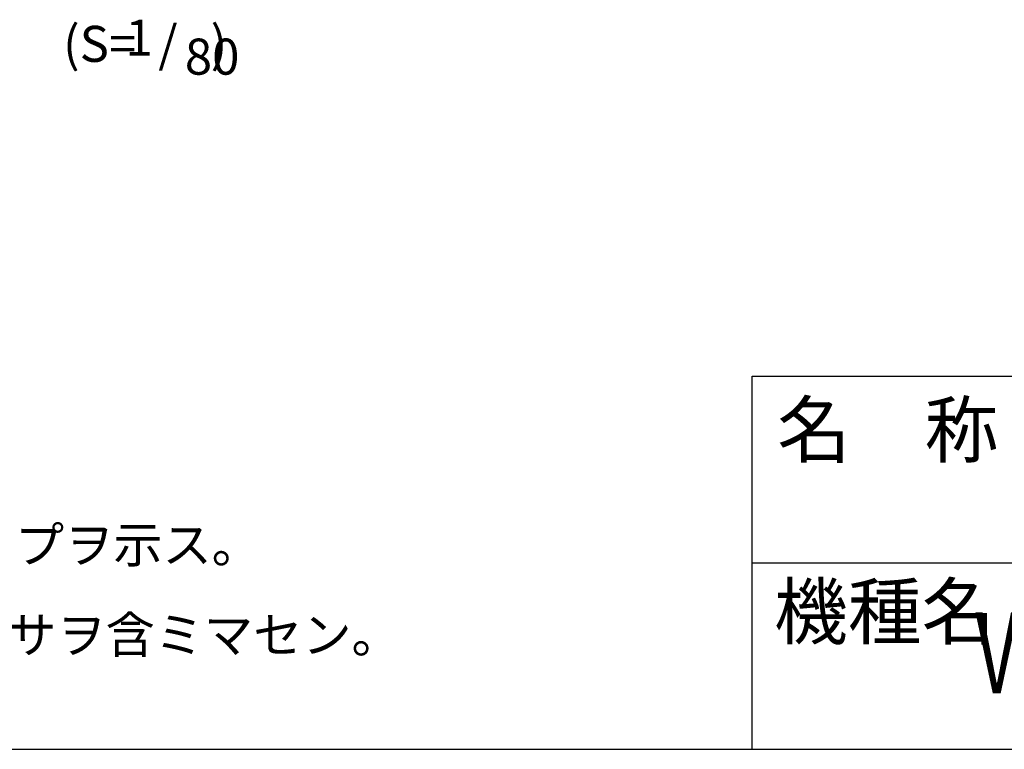
# Model space of a CAD drawing. Extents: x 868 to 32764, y 310 to 22484.
# Drawn here: x 17308 to 21679, y 828 to 4066 of the extents above; entities that cross this region are included whole.
import ezdxf
from ezdxf.enums import TextEntityAlignment as Align

# ---------------------------------------------------------------- set-up
doc = ezdxf.new("R2010")
doc.units = 0
doc.header["$LTSCALE"] = 80
for name, color, linetype in [('0-5', 7, 'CONTINUOUS'), ('2-0', 7, 'CONTINUOUS'), ('NAME', 20, 'CONTINUOUS'), ('WAKUMOJI-01', 130, 'CONTINUOUS'), ('WAKUSEN-01', 50, 'CONTINUOUS'), ('WAKUSEN-02', 130, 'CONTINUOUS')]:
    doc.layers.add(name, color=color, linetype=linetype)
doc.styles.get("Standard").update_dxf_attribs({"font": 'txt', "bigfont": 'BIGFONT'})
doc.styles.add('WAKUMOJI', font='SIMPLEX', dxfattribs={"height": 3, "bigfont": 'BIGFONT'})

msp = doc.modelspace()

# ---------------------------------------------------------------- linework, layer by layer
at = {"layer": 'WAKUSEN-01'}
for p, q in [((20560, 2484), (32764, 2484)), ((20560, 828), (20560, 2484)), ((868, 828), (32764, 828))]:
    msp.add_line(p, q, dxfattribs=at)
at = {"layer": 'WAKUSEN-02'}
msp.add_line((20560, 1656), (26868, 1656), dxfattribs=at)

# ---------------------------------------------------------------- texts
at = {"layer": '0-5', "color": 7, "linetype": 'CONTINUOUS'}
for s, p in [('（ ）内寸法ハ、  タイプヲ示ス。', (15176.148, 1656)), ('有効高サハ、基礎高サヲ含ミマセン。', (15288.715, 1256))]:
    msp.add_text(s, height=160, dxfattribs=at).set_placement(p)
at = {"layer": '2-0', "color": 7, "linetype": 'CONTINUOUS'}
for s, p in [('1', (17838.45, 3965.641)), ('(S=  /   )', (17865.096, 3938.44)), ('80', (18162.468, 3881.718))]:
    msp.add_text(s, height=160, dxfattribs=at).set_placement(p, align=Align.MIDDLE)
at = {"layer": 'NAME', "width": 0.67}
msp.add_text('VGCU-3355', height=360, dxfattribs=at).set_placement((21550.023, 1076.637))
at = {"layer": 'WAKUMOJI-01', "style": 'WAKUMOJI'}
for s, p in [('名\u3000称', (20670.26, 2125.903)), ('機種名', (20656.505, 1319.129))]:
    msp.add_text(s, height=240, dxfattribs=at).set_placement(p)

doc.saveas('drawing.dxf')
